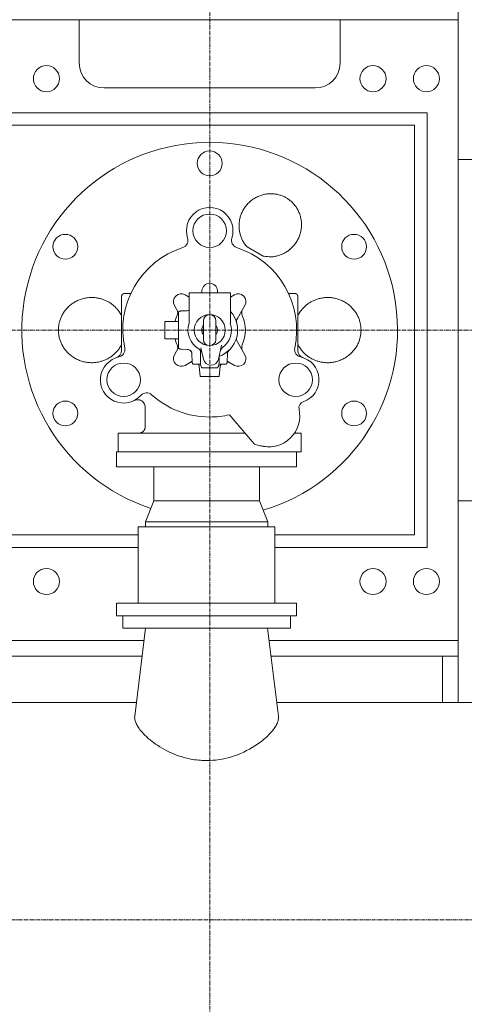
# Model space of a CAD drawing. Extents: x -17242 to 8267, y -144 to 19276.
# Drawn here: x -4873 to -4157, y 2725 to 4311 of the extents above; entities that cross this region are included whole.
import ezdxf

# ---------------------------------------------------------------- set-up
doc = ezdxf.new("R2010")
doc.units = 0
doc.header["$LTSCALE"] = 5
doc.linetypes.add('CENTER', pattern=[2, 1.25, -0.25, 0.25, -0.25])
doc.layers.add('CENT001', color=213, linetype='CENTER', lineweight=20)
doc.layers.add('LINE001', color=2, linetype='CONTINUOUS', lineweight=20)

msp = doc.modelspace()

# ---------------------------------------------------------------- linework, layer by layer
at = {"layer": 'CENT001', "color": 6}
for p, q in [((-4566.5479, 4942.6075), (-4566.5479, 2510.9317)), ((-10476.7308, 3810.9317), (-3287.8834, 3810.9317)), ((-3839.3327, 2860.9317), (-8132.4445, 2860.9317))]:
    msp.add_line(p, q, dxfattribs=at)
at = {"layer": 'LINE001', "color": 145, "linetype": 'Continuous'}
for p, q in [((-4166.5479, 4906.9945), (-4166.5479, 4310.9317)), ((-4706.5479, 3330.9317), (-4706.5479, 3350.9317)), ((-4436.5479, 3330.9317), (-4436.5479, 3350.9317)), ((-4706.5479, 3330.9317), (-4436.5479, 3330.9317)), ((-4669.7803, 3330.9303), (-4687.3127, 3189.2046)), ((-4455.7855, 3189.2235), (-4473.3156, 3330.931)), ((-4672.2657, 3310.9317), (-5078.8416, 3310.9317)), ((-4166.5479, 3310.9317), (-4470.8416, 3310.9317)), ((-4166.5479, 3310.9317), (-4166.5479, 3285.9317)), ((-5075.7489, 3285.9317), (-4675.3587, 3285.9317)), ((-4467.7489, 3285.9317), (-4166.5479, 3285.9317)), ((-4191.5479, 3210.931), (-4191.5479, 3285.9317)), ((-4166.5479, 3285.9317), (-4166.5479, 3210.931)), ((-4684.6378, 3210.9317), (-5066.4709, 3210.9317)), ((-4101.5479, 3210.9317), (-4458.4581, 3210.9317))]:
    msp.add_line(p, q, dxfattribs=at)
at = {"layer": 'LINE001', "color": 7, "linetype": 'Continuous'}
for p, q in [((-4776.5479, 4310.9317), (-4968.5479, 4310.9317)), ((-4776.5479, 4310.9317), (-4968.5479, 4310.9317)), ((-4765.4041, 4310.9317), (-4776.5479, 4310.9317)), ((-4776.5479, 4240.9317), (-4776.5479, 4310.9317)), ((-4746.5479, 4310.9317), (-4765.4041, 4310.9317)), ((-4711.5479, 4310.9317), (-4746.5479, 4310.9317)), ((-4691.5479, 4310.9317), (-4711.5479, 4310.9317)), ((-4661.5479, 4310.9317), (-4691.5479, 4310.9317)), ((-4396.5479, 4310.9317), (-4661.5479, 4310.9317)), ((-4356.5479, 4310.9317), (-4396.5479, 4310.9317)), ((-4166.5479, 4310.9317), (-4356.5479, 4310.9317)), ((-4356.5479, 4310.9317), (-4356.5479, 4240.9317)), ((-4166.5479, 3310.9317), (-4166.5479, 4310.9317)), ((-4396.5479, 4200.9317), (-4736.5479, 4200.9317)), ((-7976.5479, 4160.9317), (-4216.5479, 4160.9317)), ((-4216.5479, 4160.9317), (-4216.5479, 3460.9317)), ((-4236.5479, 4140.9317), (-7956.5479, 4140.9317)), ((-4236.5479, 3480.9317), (-4236.5479, 4140.9317)), ((-4480.3582, 3930.0597), (-4506.4749, 3945.1381)), ((-4693.5086, 3869.9317), (-4703.5475, 3869.9317)), ((-4599.7611, 3870.9319), (-4599.7611, 3822.2475)), ((-4582.436, 3870.9317), (-4599.7611, 3870.9317)), ((-4575.3042, 3870.9317), (-4582.436, 3870.9317)), ((-4579.0589, 3874.0489), (-4579.0308, 3874.5859)), ((-4566.5479, 3870.9317), (-4575.3042, 3870.9317)), ((-4557.7917, 3870.9317), (-4566.5479, 3870.9317)), ((-4550.6598, 3870.9317), (-4557.7917, 3870.9317)), ((-4554.0651, 3874.5859), (-4554.0369, 3874.0489)), ((-4533.3347, 3870.9317), (-4550.6598, 3870.9317)), ((-4533.3347, 3822.2475), (-4533.3347, 3870.9319)), ((-4429.5476, 3869.9317), (-4439.5873, 3869.9317)), ((-4708.5479, 3833.7933), (-4708.5479, 3864.9317)), ((-4606.2599, 3867.7189), (-4599.7608, 3863.9667)), ((-4533.3347, 3863.9669), (-4526.836, 3867.7189)), ((-4424.5479, 3864.9317), (-4424.5479, 3819.9317)), ((-4616.5479, 3838.8877), (-4623.3352, 3850.6436)), ((-4616.5479, 3840.5144), (-4616.5479, 3781.3489)), ((-4602.5954, 3842.1728), (-4611.8971, 3841.848)), ((-4509.7607, 3850.6436), (-4521.9264, 3829.5719)), ((-4708.5479, 3822.8377), (-4708.5479, 3833.7933)), ((-4708.5479, 3777.9634), (-4708.5479, 3822.8377)), ((-4638.7479, 3824.9317), (-4638.7479, 3796.9317)), ((-4616.5479, 3824.9317), (-4638.7479, 3824.9317)), ((-4576.5477, 3825.931), (-4576.5477, 3810.932)), ((-4556.5473, 3810.932), (-4556.5473, 3825.931)), ((-4576.5477, 3810.932), (-4576.5477, 3795.9315)), ((-4556.5562, 3795.5241), (-4556.5473, 3810.932)), ((-4424.5479, 3819.9317), (-4424.5479, 3777.9634)), ((-4616.5479, 3796.9317), (-4638.7479, 3796.9317)), ((-4521.9264, 3792.2914), (-4509.7607, 3771.2197)), ((-4623.3352, 3771.2197), (-4616.5473, 3782.9768)), ((-4611.8971, 3780.0153), (-4602.5954, 3779.6905)), ((-4581.5479, 3776.2905), (-4581.5479, 3756.9314)), ((-4576.7516, 3764.2716), (-4580.7074, 3782.115)), ((-4547.3603, 3786.7528), (-4552.3442, 3764.2716)), ((-4594.796, 3760.7631), (-4606.2599, 3754.1444)), ((-4595.1933, 3772.1399), (-4594.7897, 3760.5826)), ((-4551.5479, 3756.9314), (-4551.5479, 3767.316)), ((-4538.3062, 3760.5826), (-4537.9026, 3772.1399)), ((-4526.836, 3754.1444), (-4538.2999, 3760.7631)), ((-4593.456, 3755.9317), (-4581.5544, 3755.9317)), ((-4583.4637, 3752.8285), (-4581.9854, 3735.932)), ((-4581.5545, 3755.9317), (-4581.3599, 3755.931)), ((-4578.6894, 3749.9317), (-4554.4065, 3749.9317)), ((-4554.4065, 3749.9317), (-4554.4015, 3749.9317)), ((-4551.7366, 3755.931), (-4551.5414, 3755.9317)), ((-4551.5416, 3755.9317), (-4539.6398, 3755.9317)), ((-4551.1105, 3735.932), (-4549.6322, 3752.8285)), ((-4581.9854, 3735.9317), (-4551.1105, 3735.9317)), ((-4498.1999, 3631.467), (-4534.4449, 3674.6621)), ((-4714.0479, 3644.9317), (-4509.498, 3644.9317)), ((-4714.0479, 3614.9317), (-4714.0479, 3644.9317)), ((-4430.1233, 3644.9317), (-4419.0479, 3644.9317)), ((-4419.0479, 3614.9317), (-4419.0479, 3644.9317)), ((-4494.5552, 3627.1235), (-4498.1999, 3631.467)), ((-4716.5479, 3614.9317), (-4419.0479, 3614.9317)), ((-4670.0479, 3501.9116), (-4656.5479, 3535.9116)), ((-4473.0479, 3501.9116), (-4486.5479, 3535.9116)), ((-4681.5479, 3493.9116), (-4681.5479, 3370.9116)), ((-4461.5479, 3493.9116), (-4681.5479, 3493.9116)), ((-4461.5479, 3493.9116), (-4461.5479, 3370.9116)), ((-5071.5479, 3480.9317), (-4681.5479, 3480.9317)), ((-4461.5479, 3480.9317), (-4236.5479, 3480.9317)), ((-4681.5479, 3460.9317), (-5071.5479, 3460.9317)), ((-4216.5479, 3460.9317), (-4461.5479, 3460.9317))]:
    msp.add_line(p, q, dxfattribs=at)
at = {"layer": 'LINE001', "color": 1, "linetype": 'Continuous'}
for p, q in [((-4166.5479, 4085.9317), (-3816.5479, 4085.9317)), ((-3816.5479, 3535.9317), (-4166.5479, 3535.9317))]:
    msp.add_line(p, q, dxfattribs=at)
at = {"layer": 'LINE001', "color": 40, "linetype": 'Continuous'}
for p, q in [((-4716.5479, 3614.9317), (-4716.5479, 3590.9116)), ((-4426.5479, 3590.9116), (-4426.5479, 3614.9317)), ((-4716.5479, 3590.9116), (-4426.5479, 3590.9116)), ((-4656.5479, 3590.9109), (-4656.5479, 3535.9114)), ((-4486.5479, 3590.9109), (-4486.5479, 3535.9114)), ((-4486.5479, 3535.9116), (-4656.5479, 3535.9116)), ((-4473.0479, 3501.9116), (-4670.0479, 3501.9116)), ((-4670.0479, 3501.9116), (-4670.0479, 3493.9116)), ((-4473.0479, 3493.9116), (-4473.0479, 3501.9116)), ((-4426.5479, 3370.9116), (-4716.5479, 3370.9116)), ((-4716.5479, 3370.9116), (-4716.5479, 3350.9116)), ((-4426.5479, 3370.9116), (-4426.5479, 3350.9116)), ((-4426.5479, 3350.9116), (-4716.5479, 3350.9116))]:
    msp.add_line(p, q, dxfattribs=at)
at = {"layer": 'LINE001', "color": 7, "linetype": 'Continuous'}
for points in [[(-4506.4744, 3945.1385), (-4508.4355, 3947.4496, -0.015715002), (-4510.2609, 3949.8904, -0.015477699), (-4511.9471, 3952.4685, -0.015264906), (-4513.4863, 3955.1646, -0.01547715), (-4514.8567, 3957.9666, -0.01560983), (-4516.0562, 3960.8573, -0.015645434), (-4517.0708, 3963.8251, -0.015439819), (-4517.9035, 3966.842, -0.015111946), (-4518.5431, 3969.889, -0.015451936), (-4518.9941, 3972.9791, -0.015952336), (-4519.2485, 3976.1061, -0.014703724), (-4519.3287, 3979.1262, -0.013425825), (-4519.2428, 3981.9174, -0.01472176), (-4519.0009, 3984.6423, -0.014016469), (-4518.5946, 3987.4756, -0.012785531), (-4518.0185, 3990.3909, -0.014087172), (-4517.2513, 3993.3345, -0.014849847), (-4516.2919, 3996.2924, -0.014949493), (-4515.1244, 3999.2581, -0.015028591), (-4513.7516, 4002.2109, -0.015533905), (-4512.1608, 4005.126, -0.015802248), (-4510.3602, 4007.9828, -0.0161143), (-4508.3428, 4010.7561, -0.016289993), (-4506.123, 4013.4261, -0.016584142), (-4503.7005, 4015.9646, -0.016742017), (-4501.0955, 4018.355, -0.016946471), (-4498.3153, 4020.5695, -0.017055978), (-4495.3849, 4022.5972, -0.01717552), (-4492.3184, 4024.4128, -0.017236736), (-4489.1437, 4026.0124, -0.017257901), (-4485.8805, 4027.376, -0.017263536), (-4482.557, 4028.5071, -0.017183462), (-4479.1963, 4029.3923, -0.017131043), (-4475.8243, 4030.0425, -0.016951894), (-4472.4653, 4030.4513, -0.016839828), (-4469.1406, 4030.6355, -0.016565985), (-4465.8733, 4030.5951, -0.016401769), (-4462.6791, 4030.3512, -0.016057299), (-4459.5782, 4029.9088, -0.015831559), (-4456.5802, 4029.2912, -0.015391397), (-4453.7017, 4028.5073, -0.015170287), (-4450.9451, 4027.5789, -0.014793989), (-4448.3224, 4026.5166, -0.014388056), (-4445.8364, 4025.3462, -0.013624515), (-4443.489, 4024.076, -0.013894988), (-4441.2152, 4022.6781, -0.013894988), (-4438.9586, 4021.1104, -0.013624515), (-4436.7272, 4019.3702, -0.014388056), (-4434.545, 4017.4472, -0.014793989), (-4432.4269, 4015.3462, -0.015170287), (-4430.393, 4013.0587, -0.015391397), (-4428.4594, 4010.5944, -0.015831559), (-4426.651, 4007.9501, -0.016057299), (-4424.9825, 4005.1408, -0.016401769), (-4423.4796, 4002.1694, -0.016565985), (-4422.1541, 3999.056, -0.016839828), (-4421.0312, 3995.8107, -0.016951894), (-4420.1175, 3992.4577, -0.017131043), (-4419.4353, 3989.0138, -0.017183462), (-4418.9846, 3985.5061, -0.017263535), (-4418.7825, 3981.9569, -0.017257902), (-4418.8217, 3978.3934, -0.017236743), (-4419.1125, 3974.8418, -0.017175518), (-4419.6402, 3971.3267, -0.01705595), (-4420.4079, 3967.8756, -0.016946477), (-4421.395, 3964.5084, -0.016742128), (-4422.5974, 3961.251, -0.016584116), (-4423.9904, 3958.1172, -0.016289557), (-4425.5643, 3955.1294, -0.016114403), (-4427.2934, 3952.2942, -0.015803947), (-4429.1642, 3949.629, -0.015533498), (-4431.1488, 3947.135, -0.01502203), (-4433.2306, 3944.8251, -0.014951094), (-4435.3964, 3942.689, -0.014874822), (-4437.6334, 3940.7324, -0.014081028), (-4439.8836, 3938.9639, -0.012689656), (-4442.121, 3937.3917, -0.014041941), (-4444.4968, 3935.922, -0.01505441), (-4447.1584, 3934.4822, -0.013315755), (-4449.9876, 3933.1382, -0.013684572), (-4452.8654, 3931.9801, -0.01627175), (-4455.8479, 3931.0141, -0.018637296), (-4458.9711, 3930.241, -0.014052157), (-4461.9546, 3929.6216, -0.00551241), (-4464.6861, 3929.1594, -0.01999446), (-4468.1696, 3929.0009, -0.034293946), (-4473.4642, 3929.3145, -0.017155965), (-4480.3587, 3930.0603, -0.009134481)], [(-4703.5475, 3869.9315), (-4703.6659, 3869.9301, 0.006146674), (-4703.7854, 3869.9259, 0.00596913), (-4703.9059, 3869.9186, 0.005926296), (-4704.0272, 3869.9085, 0.006057814), (-4704.1494, 3869.8952, 0.006121694), (-4704.2722, 3869.8788, 0.006168908), (-4704.3956, 3869.8591, 0.006202684), (-4704.5194, 3869.8362, 0.006268071), (-4704.6436, 3869.81, 0.006307065), (-4704.768, 3869.7804, 0.006363361), (-4704.8924, 3869.7473, 0.006398065), (-4705.0168, 3869.7109, 0.006451848), (-4705.141, 3869.6709, 0.006484404), (-4705.2649, 3869.6275, 0.006533458), (-4705.3883, 3869.5805, 0.006563003), (-4705.5111, 3869.5301, 0.006607413), (-4705.6331, 3869.476, 0.006633873), (-4705.7542, 3869.4185, 0.006673158), (-4705.8742, 3869.3574, 0.006696279), (-4705.9931, 3869.2929, 0.00673014), (-4706.1106, 3869.2249, 0.006749738), (-4706.2266, 3869.1536, 0.006777878), (-4706.3409, 3869.0788, 0.00679378), (-4706.4535, 3869.0008, 0.006815948), (-4706.564, 3868.9195, 0.006828022), (-4706.6726, 3868.835, 0.006844026), (-4706.7789, 3868.7474, 0.006852149), (-4706.883, 3868.6569, 0.006861836), (-4706.9845, 3868.5634, 0.00686596), (-4707.0835, 3868.4672, 0.006869175), (-4707.1797, 3868.3682, 0.006869153), (-4707.2732, 3868.2667, 0.006865895), (-4707.3637, 3868.1627, 0.006861715), (-4707.4513, 3868.0563, 0.006851967), (-4707.5357, 3867.9478, 0.006843818), (-4707.6171, 3867.8372, 0.00682783), (-4707.6951, 3867.7246, 0.00681563), (-4707.7699, 3867.6103, 0.006793204), (-4707.8412, 3867.4943, 0.006777555), (-4707.9092, 3867.3768, 0.006750158), (-4707.9737, 3867.2579, 0.00672945), (-4708.0348, 3867.1379, 0.006692769), (-4708.0923, 3867.0168, 0.006673457), (-4708.1464, 3866.8947, 0.006643926), (-4708.1968, 3866.7719, 0.006603827), (-4708.2438, 3866.6486, 0.006525621), (-4708.2873, 3866.5247, 0.006543504), (-4708.3272, 3866.4005, 0.00660797), (-4708.3637, 3866.2758, 0.006413701), (-4708.3967, 3866.1516, 0.00598864), (-4708.4263, 3866.0282, 0.006494009), (-4708.4526, 3865.9031, 0.007558629), (-4708.4756, 3865.7755, 0.005848968), (-4708.4951, 3865.6558, 0.002308274), (-4708.5112, 3865.5478, 0.007893545), (-4708.5249, 3865.4109, 0.013357061), (-4708.5371, 3865.2025, 0.006695445), (-4708.5479, 3864.931, 0.003631078)], [(-4424.5485, 3864.931), (-4424.5499, 3865.0495, 0.006147748), (-4424.5541, 3865.169, 0.005970254), (-4424.5613, 3865.2895, 0.005927492), (-4424.5715, 3865.4109, 0.006059112), (-4424.5847, 3865.533, 0.006123084), (-4424.6011, 3865.6558, 0.006170382), (-4424.6208, 3865.7792, 0.006204239), (-4424.6436, 3865.9031, 0.006269711), (-4424.6699, 3866.0272, 0.006308783), (-4424.6994, 3866.1516, 0.006365156), (-4424.7324, 3866.2761, 0.006399929), (-4424.7689, 3866.4005, 0.006453782), (-4424.8088, 3866.5247, 0.006486399), (-4424.8522, 3866.6486, 0.006535513), (-4424.8992, 3866.772, 0.006565108), (-4424.9496, 3866.8947, 0.006609566), (-4425.0037, 3867.0168, 0.006636065), (-4425.0612, 3867.1379, 0.006675385), (-4425.1222, 3867.2579, 0.00669853), (-4425.1867, 3867.3768, 0.006732416), (-4425.2547, 3867.4943, 0.006752021), (-4425.326, 3867.6103, 0.006780159), (-4425.4008, 3867.7246, 0.006796067), (-4425.4788, 3867.8372, 0.006818256), (-4425.5601, 3867.9478, 0.00683027), (-4425.6446, 3868.0563, 0.006846137), (-4425.7322, 3868.1627, 0.006854375), (-4425.8227, 3868.2667, 0.006864442), (-4425.9162, 3868.3682, 0.006867951), (-4426.0124, 3868.4672, 0.006869536), (-4426.1114, 3868.5634, 0.006868171), (-4426.2129, 3868.6569, 0.006863497), (-4426.3169, 3868.7474, 0.00685905), (-4426.4232, 3868.835, 0.006849911), (-4426.5318, 3868.9195, 0.006842115), (-4426.6424, 3869.0008, 0.006826267), (-4426.7549, 3869.0788, 0.006814285), (-4426.8692, 3869.1536, 0.00679212), (-4426.9852, 3869.2249, 0.006776727), (-4427.1027, 3869.2929, 0.006749566), (-4427.2215, 3869.3574, 0.006729107), (-4427.3415, 3869.4185, 0.006692665), (-4427.4626, 3869.476, 0.006673598), (-4427.5846, 3869.5301, 0.0066443), (-4427.7074, 3869.5805, 0.006604438), (-4427.8307, 3869.6275, 0.006526448), (-4427.9545, 3869.6709, 0.006544561), (-4428.0787, 3869.7109, 0.006609259), (-4428.2033, 3869.7474, 0.006415172), (-4428.3275, 3869.7804, 0.005990195), (-4428.4509, 3869.8099, 0.006495894), (-4428.576, 3869.8362, 0.007561073), (-4428.7035, 3869.8592, 0.005851056), (-4428.8231, 3869.8788, 0.002309139), (-4428.9311, 3869.8948, 0.007896631), (-4429.068, 3869.9085, 0.013362938), (-4429.2763, 3869.9208, 0.006698661), (-4429.5476, 3869.9315, 0.003632886)], [(-4710.084, 3784.6353), (-4711.6237, 3782.191, -0.013902488), (-4713.2995, 3779.8276, -0.01381739), (-4715.1184, 3777.5464, -0.013669282), (-4717.0662, 3775.357, -0.01375042), (-4719.1384, 3773.2777, -0.01381438), (-4721.3238, 3771.3108, -0.013769648), (-4723.6184, 3769.4684, -0.013628479), (-4725.9936, 3767.762, -0.013637018), (-4728.4217, 3766.2149, -0.013316026), (-4730.8601, 3764.8296, -0.012466412), (-4733.2866, 3763.6119, -0.012885283), (-4735.7775, 3762.518, -0.012895939), (-4738.4164, 3761.5179, -0.012448161), (-4741.1865, 3760.6249, -0.013211027), (-4744.0664, 3759.8697, -0.013684395), (-4747.0447, 3759.2594, -0.013889758), (-4750.1213, 3758.8103, -0.014014929), (-4753.2797, 3758.5285, -0.014408857), (-4756.508, 3758.4337, -0.014624981), (-4759.7879, 3758.528, -0.014907054), (-4763.1041, 3758.8282, -0.01506684), (-4766.4365, 3759.3322, -0.015323424), (-4769.7653, 3760.0533, -0.015464621), (-4773.0698, 3760.9841, -0.015655182), (-4776.3273, 3762.133, -0.015759931), (-4779.5187, 3763.4873, -0.015884154), (-4782.6196, 3765.0498, -0.015950948), (-4785.6143, 3766.8028, -0.015999024), (-4788.4789, 3768.7431, -0.01602251), (-4791.2021, 3770.8494, -0.015990947), (-4793.7625, 3773.1132, -0.015968224), (-4796.1545, 3775.5111, -0.015856001), (-4798.3604, 3778.0301, -0.015786032), (-4800.3805, 3780.6469, -0.015597329), (-4802.2016, 3783.3456, -0.015480166), (-4803.8298, 3786.1042, -0.015219326), (-4805.2566, 3788.9059, -0.015062255), (-4806.4926, 3791.7314, -0.014749719), (-4807.5338, 3794.5643, -0.014544437), (-4808.3943, 3797.3887, -0.014156655), (-4809.0738, 3800.1892, -0.013960258), (-4809.5878, 3802.9557, -0.013633484), (-4809.9389, 3805.6754, -0.013279959), (-4810.1451, 3808.3355, -0.012622254), (-4810.2114, 3810.9317, -0.012854857), (-4810.1451, 3813.5279, -0.012854857), (-4809.9389, 3816.188, -0.012622254), (-4809.5878, 3818.9077, -0.013279959), (-4809.0738, 3821.6742, -0.013633484), (-4808.3943, 3824.4746, -0.013960258), (-4807.5338, 3827.299, -0.014156655), (-4806.4926, 3830.1319, -0.014544437), (-4805.2566, 3832.9575, -0.014749719), (-4803.8298, 3835.7591, -0.015062255), (-4802.2016, 3838.5178, -0.015219326), (-4800.3805, 3841.2165, -0.015480166), (-4798.3604, 3843.8332, -0.015597329), (-4796.1545, 3846.3523, -0.015786032), (-4793.7625, 3848.7502, -0.015856001), (-4791.2021, 3851.0139, -0.015968222), (-4788.4788, 3853.1203, -0.015990947), (-4785.6143, 3855.0606, -0.016022517), (-4782.6196, 3856.8136, -0.015999022), (-4779.5187, 3858.376, -0.015950921), (-4776.3273, 3859.7303, -0.015884161), (-4773.0698, 3860.8793, -0.015760036), (-4769.7653, 3861.8101, -0.015655156), (-4766.4365, 3862.5311, -0.015464218), (-4763.1041, 3863.0351, -0.015323523), (-4759.7879, 3863.3353, -0.015068373), (-4756.508, 3863.4297, -0.014906672), (-4753.2797, 3863.3348, -0.014619201), (-4750.1214, 3863.0531, -0.014410322), (-4747.0447, 3862.604, -0.01403649), (-4744.0661, 3861.9933, -0.013884172), (-4741.1865, 3861.2384, -0.013605245), (-4738.4172, 3860.3466, -0.013231937), (-4735.7774, 3859.3453, -0.012736879), (-4733.2834, 3858.2466, -0.012815502), (-4730.8601, 3857.0338, -0.011893838), (-4728.4345, 3855.6676, -0.012798094), (-4725.9936, 3854.1013, -0.016243925), (-4723.5679, 3852.3195, -0.012646193), (-4721.3238, 3850.5526, -0.004619176), (-4719.3375, 3848.8835, -0.017731537), (-4717.0662, 3846.5066, -0.030680367), (-4713.9455, 3842.5635, -0.015204639), (-4710.084, 3837.2286, -0.00805058)], [(-4423.0125, 3837.2286), (-4421.4727, 3839.6727, -0.01390121), (-4419.7967, 3842.0361, -0.013816011), (-4417.9778, 3844.3171, -0.013667816), (-4416.0298, 3846.5066, -0.013748859), (-4413.9576, 3848.5858, -0.013812762), (-4411.7721, 3850.5526, -0.013768034), (-4409.4775, 3852.3949, -0.013626812), (-4407.1023, 3854.1013, -0.013635202), (-4404.6741, 3855.6484, -0.013314523), (-4402.2357, 3857.0337, -0.012465789), (-4399.8093, 3858.2515, -0.012885117), (-4397.3184, 3859.3453, -0.012895932), (-4394.6795, 3860.3454, -0.012448201), (-4391.9093, 3861.2384, -0.013211029), (-4389.0295, 3861.9936, -0.013684387), (-4386.0511, 3862.6039, -0.013889758), (-4382.9745, 3863.053, -0.014014931), (-4379.8162, 3863.3348, -0.014408857), (-4376.5878, 3863.4297, -0.014624981), (-4373.308, 3863.3353, -0.014907054), (-4369.9917, 3863.0351, -0.01506684), (-4366.6593, 3862.5311, -0.015323424), (-4363.3306, 3861.81, -0.015464621), (-4360.0261, 3860.8792, -0.015655182), (-4356.7686, 3859.7303, -0.015759931), (-4353.5772, 3858.376, -0.015884154), (-4350.4762, 3856.8135, -0.015950948), (-4347.4815, 3855.0605, -0.015999024), (-4344.617, 3853.1202, -0.01602251), (-4341.8938, 3851.0139, -0.015990947), (-4339.3334, 3848.7501, -0.015968224), (-4336.9413, 3846.3522, -0.015856001), (-4334.7355, 3843.8332, -0.015786032), (-4332.7154, 3841.2164, -0.015597329), (-4330.8942, 3838.5177, -0.015480166), (-4329.266, 3835.7591, -0.015219326), (-4327.8392, 3832.9575, -0.015062255), (-4326.6032, 3830.1319, -0.014749719), (-4325.562, 3827.299, -0.014544437), (-4324.7016, 3824.4746, -0.014156655), (-4324.0221, 3821.6742, -0.013960258), (-4323.5081, 3818.9076, -0.013633484), (-4323.157, 3816.1879, -0.013279959), (-4322.9507, 3813.5278, -0.012622254), (-4322.8844, 3810.9316, -0.012854857), (-4322.9507, 3808.3354, -0.012854857), (-4323.157, 3805.6753, -0.012622254), (-4323.5081, 3802.9556, -0.013279959), (-4324.0221, 3800.1891, -0.013633484), (-4324.7016, 3797.3887, -0.013960258), (-4325.562, 3794.5643, -0.014156655), (-4326.6032, 3791.7314, -0.014544437), (-4327.8392, 3788.9058, -0.014749719), (-4329.266, 3786.1042, -0.015062255), (-4330.8942, 3783.3455, -0.015219326), (-4332.7154, 3780.6468, -0.015480166), (-4334.7355, 3778.0301, -0.015597329), (-4336.9413, 3775.511, -0.015786032), (-4339.3334, 3773.1131, -0.015856001), (-4341.8938, 3770.8494, -0.015968222), (-4344.617, 3768.743, -0.015990947), (-4347.4816, 3766.8027, -0.016022517), (-4350.4762, 3765.0497, -0.015999022), (-4353.5772, 3763.4873, -0.015950921), (-4356.7686, 3762.133, -0.015884161), (-4360.0261, 3760.984, -0.015760036), (-4363.3306, 3760.0533, -0.015655156), (-4366.6593, 3759.3322, -0.015464218), (-4369.9917, 3758.8282, -0.015323523), (-4373.308, 3758.528, -0.015068373), (-4376.5878, 3758.4336, -0.014906672), (-4379.8162, 3758.5285, -0.014619201), (-4382.9745, 3758.8102, -0.014410322), (-4386.0511, 3759.2594, -0.014036489), (-4389.0297, 3759.87, -0.013884172), (-4391.9093, 3760.6249, -0.013605247), (-4394.6787, 3761.5167, -0.013231936), (-4397.3184, 3762.518, -0.012736873), (-4399.8125, 3763.6167, -0.012815504), (-4402.2357, 3764.8295, -0.011893857), (-4404.6613, 3766.1958, -0.01279826), (-4407.1023, 3767.762, -0.016244223), (-4409.528, 3769.5438, -0.012646265), (-4411.7721, 3771.3108, -0.004619156), (-4413.7585, 3772.9799, -0.017731317), (-4416.0298, 3775.3569, -0.030679219), (-4419.1507, 3779.3002, -0.015203747), (-4423.0125, 3784.6353, -0.008050035)], [(-4611.8971, 3841.8483), (-4612.0484, 3841.8419, 0.003854744), (-4612.2005, 3841.8331, 0.00378232), (-4612.3534, 3841.8219, 0.003765544), (-4612.5069, 3841.8084, 0.003818575), (-4612.6612, 3841.7923, 0.003844544), (-4612.8159, 3841.7738, 0.003864379), (-4612.9713, 3841.7527, 0.003878722), (-4613.1271, 3841.7292, 0.003906076), (-4613.2834, 3841.7029, 0.003923156), (-4613.44, 3841.6742, 0.003948386), (-4613.5969, 3841.6427, 0.003963117), (-4613.7541, 3841.6086, 0.003985222), (-4613.9114, 3841.5717, 0.004003584), (-4614.0689, 3841.5322, 0.004034626), (-4614.2265, 3841.4899, 0.004038437), (-4614.3839, 3841.4449, 0.004034422), (-4614.5413, 3841.3971, 0.004085772), (-4614.6986, 3841.3465, 0.004194808), (-4614.856, 3841.2929, 0.004082619), (-4615.0124, 3841.2369, 0.00381924), (-4615.1676, 3841.1785, 0.004246842), (-4615.3247, 3841.116, 0.005110919), (-4615.4849, 3841.0486, 0.003857892), (-4615.635, 3840.9837, 0.001262306), (-4615.7704, 3840.9237, 0.005524868), (-4615.9425, 3840.8402, 0.009567152), (-4616.205, 3840.7034, 0.004644566), (-4616.5472, 3840.5193, 0.002439593)], [(-4616.5472, 3781.3489), (-4616.3975, 3781.2642, 0.004225122), (-4616.2468, 3781.1823, 0.004266808), (-4616.0951, 3781.1032, 0.004273403), (-4615.9425, 3781.0268, 0.004245906), (-4615.7891, 3780.9534, 0.004232538), (-4615.635, 3780.8827, 0.004219213), (-4615.4801, 3780.815, 0.004209191), (-4615.3247, 3780.75, 0.00419087), (-4615.1688, 3780.6879, 0.00417934), (-4615.0124, 3780.6286, 0.004161198), (-4614.8557, 3780.5722, 0.004148176), (-4614.6986, 3780.5186, 0.004126312), (-4614.5414, 3780.4679, 0.004115757), (-4614.3839, 3780.4199, 0.004101067), (-4614.2264, 3780.3747, 0.004078308), (-4614.0689, 3780.3323, 0.00403398), (-4613.9115, 3780.2927, 0.004050671), (-4613.7541, 3780.2557, 0.004101582), (-4613.5966, 3780.2215, 0.00398078), (-4613.44, 3780.1899, 0.003715082), (-4613.2846, 3780.1612, 0.004051425), (-4613.1271, 3780.1348, 0.004752764), (-4612.9665, 3780.1109, 0.003652597), (-4612.8159, 3780.0901, 0.001375923), (-4612.68, 3780.0725, 0.005005156), (-4612.5069, 3780.0555, 0.008518846), (-4612.2424, 3780.0364, 0.004231919), (-4611.8971, 3780.0156, 0.002277312)], [(-4551.5482, 3767.316), (-4551.5481, 3767.3523, -0.001801898), (-4551.5477, 3767.3886, -0.001800242), (-4551.547, 3767.4249, -0.001799766), (-4551.5461, 3767.4612, -0.00180133), (-4551.5449, 3767.4975, -0.001802168), (-4551.5434, 3767.5339, -0.001802663), (-4551.5417, 3767.5702, -0.001803001), (-4551.5397, 3767.6065, -0.001803572), (-4551.5374, 3767.6428, -0.001804078), (-4551.5349, 3767.679, -0.001804788), (-4551.5321, 3767.7153, -0.001804731), (-4551.529, 3767.7515, -0.001804169), (-4551.5257, 3767.7878, -0.001805684), (-4551.5222, 3767.824, -0.001809125), (-4551.5183, 3767.8601, -0.001804813), (-4551.5142, 3767.8963, -0.001793981), (-4551.5099, 3767.9324, -0.001809538), (-4551.5052, 3767.9684, -0.001846037), (-4551.5003, 3768.0046, -0.001793867), (-4551.4952, 3768.0405, -0.001675417), (-4551.4899, 3768.0761, -0.001848257), (-4551.4841, 3768.1123, -0.00220164), (-4551.478, 3768.1493, -0.001672694), (-4551.472, 3768.184, -0.000577797), (-4551.4665, 3768.2153, -0.002355771), (-4551.4589, 3768.2554, -0.00405215), (-4551.4464, 3768.317, -0.001983443), (-4551.4295, 3768.3975, -0.0010519)], [(-4539.6392, 3755.931), (-4539.5545, 3756.0808, 0.004218101), (-4539.4726, 3756.2316, 0.004259694), (-4539.3935, 3756.3834, 0.004266261), (-4539.3172, 3756.5361, 0.004238801), (-4539.2438, 3756.6896, 0.004225456), (-4539.1732, 3756.8438, 0.004212161), (-4539.1054, 3756.9987, 0.004202172), (-4539.0405, 3757.1542, 0.004183906), (-4538.9784, 3757.3102, 0.004172427), (-4538.9192, 3757.4666, 0.004154354), (-4538.8628, 3757.6234, 0.004141401), (-4538.8092, 3757.7805, 0.004119625), (-4538.7584, 3757.9378, 0.004109149), (-4538.7104, 3758.0953, 0.004094549), (-4538.6653, 3758.2529, 0.004071901), (-4538.6228, 3758.4104, 0.004027721), (-4538.5832, 3758.5679, 0.004044473), (-4538.5462, 3758.7254, 0.004095398), (-4538.512, 3758.8829, 0.003974879), (-4538.4805, 3759.0395, 0.003709664), (-4538.4517, 3759.195, 0.004045623), (-4538.4253, 3759.3525, 0.004746105), (-4538.4014, 3759.5131, 0.003647605), (-4538.3805, 3759.6637, 0.001374069), (-4538.3629, 3759.7996, 0.004998502), (-4538.3459, 3759.9727, 0.008508055), (-4538.3267, 3760.2373, 0.004226809), (-4538.3058, 3760.5826, 0.002274628)], [(-4554.4061, 3749.9316), (-4554.2178, 3750.1291, 0.00674678), (-4554.0352, 3750.3313, 0.006781489), (-4553.8583, 3750.5384, 0.006778308), (-4553.6872, 3750.7499, 0.006763798), (-4553.5223, 3750.9657, 0.006756912), (-4553.3635, 3751.1854, 0.006740098), (-4553.2112, 3751.4088, 0.006726897), (-4553.0653, 3751.6356, 0.006704802), (-4552.9261, 3751.8656, 0.00668953), (-4552.7934, 3752.0983, 0.006662005), (-4552.6676, 3752.3337, 0.006641377), (-4552.5485, 3752.5714, 0.00660514), (-4552.4363, 3752.8111, 0.006586155), (-4552.3309, 3753.0524, 0.006557048), (-4552.2326, 3753.2953, 0.006517559), (-4552.1409, 3753.5392, 0.006440516), (-4552.0563, 3753.7839, 0.006458459), (-4551.9784, 3754.0295, 0.006522587), (-4551.9073, 3754.2757, 0.006330872), (-4551.8429, 3754.5211, 0.005911227), (-4551.7853, 3754.7648, 0.006411207), (-4551.7341, 3755.0119, 0.007464097), (-4551.6893, 3755.2639, 0.005774701), (-4551.6511, 3755.5001, 0.002275799), (-4551.6198, 3755.7134, 0.007797075), (-4551.5932, 3755.9839, 0.013196553), (-4551.5693, 3756.3954, 0.006613301), (-4551.5482, 3756.9314, 0.00358576)], [(-4676.2886, 3697.1118), (-4676.2886, 3697.1118, -0.35091257), (-4676.2886, 3697.1118, -0.15000321), (-4676.2886, 3697.1118, -0.061472734), (-4676.2886, 3697.1118, -0.033416979), (-4676.2886, 3697.1118, -0.015246379), (-4676.2886, 3697.1118, -0.008300732), (-4676.2886, 3697.1118, -0.004878018), (-4676.2886, 3697.1118, -0.003246247), (-4676.2886, 3697.1118, -0.002187223), (-4676.2886, 3697.1118, -0.001586662), (-4676.2886, 3697.1118, -0.001156882), (-4676.2886, 3697.1118, -0.000891025), (-4676.2886, 3697.1118, -0.000685432), (-4676.2886, 3697.1118, -0.000549325), (-4676.2886, 3697.1118, -0.000438759), (-4676.2886, 3697.1118, -0.00036249), (-4676.2885, 3697.1118, -0.000297751), (-4676.2885, 3697.1118, -0.000251632), (-4676.2885, 3697.1118, -0.000211169), (-4676.2885, 3697.1119, -0.000181757), (-4676.2885, 3697.1119, -0.000155195), (-4676.2885, 3697.1119, -0.000135397), (-4676.2885, 3697.1119, -0.000117391), (-4676.2885, 3697.1119, -0.000103948), (-4676.2885, 3697.1119, -0.000090722), (-4676.2884, 3697.1119, -0.000080336), (-4676.2884, 3697.112, -0.000072116), (-4676.2884, 3697.112, -0.000066273), (-4676.2884, 3697.112, -0.000057133), (-4676.2884, 3697.112, -0.000048001), (-4676.2883, 3697.1121, -0.000048843), (-4676.2883, 3697.1121, -0.000053161), (-4676.2883, 3697.1121, -0.000034935), (-4676.2883, 3697.1122, -0.00000936), (-4676.2882, 3697.1122, -0.000046537), (-4676.2882, 3697.1123, -0.000067088), (-4676.2881, 3697.1123, -0.000027347), (-4676.288, 3697.1124, -0.000013209)], [(-4670.5478, 3654.9312), (-4670.5589, 3654.4547, -0.012802912), (-4670.5939, 3653.9719, -0.012155868), (-4670.6537, 3653.4822, -0.01197389), (-4670.7385, 3652.9878, -0.012480511), (-4670.8504, 3652.4907, -0.012719498), (-4670.9892, 3651.9932, -0.01287515), (-4671.1563, 3651.4972, -0.012976691), (-4671.3509, 3651.0049, -0.013183912), (-4671.5743, 3650.5188, -0.01329369), (-4671.8252, 3650.041, -0.013438262), (-4672.1042, 3649.5743, -0.013510514), (-4672.4095, 3649.1204, -0.013608441), (-4672.7413, 3648.6823, -0.013662546), (-4673.0972, 3648.2615, -0.01373236), (-4673.4769, 3647.8607, -0.013722707), (-4673.8776, 3647.481, -0.013659055), (-4674.2982, 3647.1251, -0.01373256), (-4674.7366, 3646.7933, -0.013897516), (-4675.1914, 3646.488, -0.013543809), (-4675.6572, 3646.209, -0.012726505), (-4676.1312, 3645.9584, -0.013686463), (-4676.6211, 3645.7348, -0.015725786), (-4677.1284, 3645.5394, -0.012376249), (-4677.6094, 3645.373, -0.005392157), (-4678.0474, 3645.2373, -0.016185835), (-4678.6039, 3645.1224, -0.027067421), (-4679.4484, 3645.0203, -0.013868524), (-4680.5473, 3644.9317, -0.007624727)]]:
    msp.add_lwpolyline(points, format="xyb", dxfattribs=at)
for centre, radius in [((-4829.5479, 4215.9317), 21), ((-4303.5479, 4215.9317), 21), ((-4217.5479, 4215.9317), 21), ((-4566.5479, 4079.4317), 20), ((-4566.5479, 3970.9317), 27), ((-4799.0758, 3945.1817), 20), ((-4334.0201, 3945.1817), 20), ((-4705.112, 3730.9317), 27), ((-4427.9839, 3730.9317), 27), ((-4799.0758, 3676.6817), 20), ((-4334.0201, 3676.6817), 20), ((-4829.5479, 3405.9317), 21), ((-4303.5479, 3405.9317), 21), ((-4217.5479, 3405.9317), 21)]:
    msp.add_circle(centre, radius, dxfattribs=at)
for centre, radius, start, end in [((-4736.5479, 4240.9317), 40, 180, 270), ((-4396.5479, 4240.9317), 40, 270, 0), ((-4566.5479, 3810.9317), 302.5, 90, 251.72576), ((-4566.5479, 3810.9317), 302.5, 286.5089, 90), ((-4566.5479, 3970.9317), 37.5, 341.80432, 198.19568), ((-4613.5727, 3955.4746), 12, 288.02148, 18.19568), ((-4519.5231, 3955.4746), 12, 161.80432, 251.97852), ((-4566.5479, 3810.9317), 140, 108.02148, 191.97852), ((-4566.5479, 3810.9317), 140, 348.02148, 71.97852), ((-4566.5479, 3873.9317), 12.5, 3, 177), ((-4589.0452, 3874.5722), 10, 338.65049, 357), ((-4544.0506, 3874.5722), 10, 183, 201.34951), ((-4612.5099, 3856.8936), 12.5, 60, 210), ((-4520.586, 3856.8936), 12.5, 330, 120), ((-4628.0343, 3838.7827), 10, 335.63126, 30), ((-4566.5479, 3810.9317), 45, 289.67993, 41.70099), ((-4505.0616, 3838.7827), 10, 150, 204.36874), ((-4566.5479, 3810.9317), 57.5, 155.63126, 165.90808), ((-4566.5479, 3810.9317), 25, 90, 180), ((-4566.5479, 3825.9317), 10, 0, 180), ((-4566.5479, 3810.9317), 25, 270, 90), ((-4566.5479, 3810.9317), 35, 306.50808, 18.98786), ((-4513.2662, 3824.5719), 10, 150, 194.35943), ((-4566.5479, 3810.9317), 57.5, 335.63125, 24.36874), ((-4566.5479, 3810.9317), 35, 161.59421, 240.58556), ((-4566.5479, 3810.9317), 25, 180, 270), ((-4566.5479, 3810.9317), 12.75, 141.65725, 180), ((-4566.5479, 3810.9317), 12.75, 180, 218.34275), ((-4566.5479, 3810.9317), 10.5, 162.24721, 180), ((-4566.5479, 3810.9317), 10.5, 180, 197.75279), ((-4566.5479, 3810.9317), 12.75, 321.65725, 38.34275), ((-4566.5479, 3810.9317), 57.5, 194.09192, 204.36875), ((-4566.5479, 3795.9317), 10, 180, 357.79577), ((-4513.2662, 3797.2914), 10, 165.64057, 210), ((-4720.5479, 3777.9634), 12, 288.16998, 0), ((-4715.2382, 3779.3848), 12, 281.80432, 11.97852), ((-4628.0343, 3783.0806), 10, 330, 24.36874), ((-4605.1872, 3771.7908), 10, 2, 28.911598), ((-4586.5479, 3776.2906), 5, 0, 60), ((-4588.6485, 3771.7326), 10, 12.5, 60.585556), ((-4566.5504, 3810.9389), 45.0075, 289.67991, 314.60731), ((-4539.7758, 3774.7619), 10, 126.50808, 167.5), ((-4505.0616, 3783.0806), 10, 155.63126, 210), ((-4417.8577, 3779.3848), 12, 168.02148, 258.19568), ((-4412.5479, 3777.9634), 12, 180, 251.83002), ((-4705.112, 3730.9317), 37.5, 101.80432, 318.19568), ((-4612.5099, 3764.9697), 12.5, 150, 300), ((-4594.3989, 3749.4453), 10, 91.634109, 120), ((-4584.7958, 3760.9317), 10, 182, 210), ((-4564.5479, 3766.9771), 12.5, 192.5, 347.5), ((-4538.6969, 3749.4453), 10, 60, 88.365891), ((-4520.586, 3764.9697), 12.5, 240, 30), ((-4427.9839, 3730.9317), 37.5, 288.43931, 78.19568), ((-4571.5479, 3756.9317), 10, 180, 224.427), ((-4668.2134, 3697.9355), 12, 48.021483, 138.19568), ((-4566.5479, 3810.9317), 140, 228.02148, 270), ((-4471.5479, 3672.9317), 50, 256.62112, 12.45336), ((-4412.9596, 3685.8703), 10, 108.43931, 192.45336), ((-4566.5479, 3810.9317), 140, 270, 283.25632), ((-4471.5483, 3672.9405), 50.0088, 256.62308, 284.83348)]:
    msp.add_arc(centre, radius, start, end, dxfattribs=at)
for points in [[(-4599.7611, 3842.6868), (-4600.673, 3842.3806), (-4601.6273, 3842.2066), (-4602.5954, 3842.1726)], [(-4716.6176, 3766.6255), (-4716.6915, 3766.5997), (-4716.7222, 3766.5898), (-4716.7074, 3766.5951)], [(-4670.5478, 3686.874), (-4670.548, 3676.523), (-4670.548, 3665.8254), (-4670.5478, 3654.9312)], [(-4485.061, 3624.7228), (-4488.4936, 3625.4374), (-4491.2346, 3626.176), (-4494.5552, 3627.1231)], [(-4483.1181, 3624.2884), (-4483.7632, 3624.4422), (-4484.4579, 3624.5962), (-4485.061, 3624.7228)]]:
    msp.add_open_spline(points, degree=3, dxfattribs=at)
for points, knots in [([(-4710.084, 3837.2286), (-4709.7149, 3836.6054), (-4709.3597, 3835.9235), (-4708.8894, 3834.8779), (-4708.6793, 3834.3722), (-4708.5394, 3833.919), (-4708.522, 3833.8625), (-4708.5479, 3833.7829)], [0, 0, 0, 0, 0.59745468, 0.59745468, 0.9416193, 0.9416193, 0.96368562, 0.96368562, 0.96368562, 0.96368562]), ([(-4424.5479, 3833.9468), (-4424.547, 3833.9499), (-4424.546, 3833.9529), (-4424.4465, 3834.2732), (-4424.3053, 3834.6324), (-4423.851, 3835.7021), (-4423.4357, 3836.5129), (-4423.0125, 3837.2286)], [0.085591097, 0.085591097, 0.085591097, 0.085591097, 0.087957108, 0.087957108, 0.34482973, 0.34482973, 1, 1, 1, 1]), ([(-4708.5479, 3787.9165), (-4708.5489, 3787.9134), (-4708.5498, 3787.9104), (-4708.6494, 3787.5901), (-4708.7906, 3787.2309), (-4709.2449, 3786.1612), (-4709.6601, 3785.3504), (-4710.084, 3784.6353)], [0.085591069, 0.085591069, 0.085591069, 0.085591069, 0.087957079, 0.087957079, 0.34482962, 0.34482962, 1, 1, 1, 1]), ([(-4602.5954, 3779.6898), (-4600.6319, 3779.6219), (-4598.7339, 3778.9778), (-4597.0473, 3777.7738), (-4596.898, 3777.6651), (-4596.5655, 3777.4008), (-4596.4338, 3777.2885), (-4596.3311, 3777.1983)], [0, 0, 0, 0, 0.90832292, 0.90832292, 0.95729713, 0.95729713, 1, 1, 1, 1]), ([(-4598.6476, 3778.7268), (-4598.2199, 3778.4633), (-4596.8483, 3777.4294), (-4595.8905, 3775.8894), (-4595.5724, 3774.9688)], [0.27930042, 0.27930042, 0.27930042, 0.27930042, 0.50398177, 1, 1, 1, 1]), ([(-4537.9019, 3772.1399), (-4537.8306, 3774.2012), (-4537.1241, 3776.1889), (-4535.6558, 3778.1243), (-4535.4668, 3778.3402), (-4535.1575, 3778.6869), (-4534.9739, 3778.8678), (-4534.9442, 3778.8965)], [0, 0, 0, 0, 0.64043162, 0.64043162, 0.75319278, 0.75319278, 1, 1, 1, 1]), ([(-4423.0125, 3784.6353), (-4423.381, 3785.2579), (-4423.7362, 3785.9399), (-4424.2064, 3786.9852), (-4424.4164, 3787.4908), (-4424.5479, 3787.9165)], [0, 0, 0, 0, 0.59745467, 0.59745467, 0.94149355, 0.94149355, 0.94149355, 0.94149355]), ([(-4584.9123, 3755.9317), (-4584.8044, 3755.824), (-4584.4418, 3755.4274), (-4583.9795, 3754.7211), (-4583.6084, 3753.7743), (-4583.4921, 3753.1541), (-4583.4636, 3752.8285)], [0.38841845, 0.38841845, 0.38841845, 0.38841845, 0.46843033, 0.67017442, 0.82852371, 1, 1, 1, 1]), ([(-4549.6329, 3752.8285), (-4549.6295, 3752.8597), (-4549.6208, 3752.9492), (-4549.595, 3753.1567), (-4549.5008, 3753.6841), (-4549.2064, 3754.5725), (-4548.6914, 3755.3884), (-4548.2859, 3755.8295), (-4548.1835, 3755.9317)], [0, 0, 0, 0, 0.016592217, 0.047934799, 0.11147216, 0.30205903, 0.54395855, 0.62102267, 0.62102267, 0.62102267, 0.62102267]), ([(-4688.0176, 3697.554), (-4688.0107, 3697.558), (-4688.004, 3697.5617), (-4687.9257, 3697.6011), (-4687.9242, 3697.6019), (-4687.8924, 3697.6177), (-4687.8794, 3697.6242), (-4687.866, 3697.6308), (-4687.8456, 3697.6409), (-4687.8179, 3697.6545), (-4687.7829, 3697.6716), (-4687.7477, 3697.6885), (-4687.693, 3697.7147), (-4687.6185, 3697.7498), (-4687.5238, 3697.7935), (-4687.4283, 3697.8365), (-4687.1973, 3697.9381), (-4686.9101, 3698.0553), (-4686.564, 3698.1827), (-4686.1604, 3698.3208), (-4685.6035, 3698.4857), (-4684.8829, 3698.6522), (-4684.1353, 3698.7763), (-4682.9612, 3698.8951), (-4681.3311, 3698.8705), (-4679.2809, 3698.4849), (-4677.2823, 3697.728), (-4675.2862, 3696.5288), (-4673.4561, 3694.8514), (-4671.9807, 3692.7423), (-4671.0275, 3690.498), (-4670.6826, 3688.8436), (-4670.5664, 3687.6503), (-4670.548, 3687.205), (-4670.5478, 3686.874)], [0, 0, 0, 0, 0.005070267, 0.006590131, 0.009570976, 0.010192347, 0.010808636, 0.011422114, 0.012034158, 0.013619979, 0.015205799, 0.0167932, 0.01838289, 0.022601222, 0.026838723, 0.031095685, 0.035372203, 0.057593052, 0.06889466, 0.080322591, 0.10959504, 0.13963668, 0.17041898, 0.20190614, 0.28340283, 0.36812797, 0.4549391, 0.5425086, 0.65050682, 0.75497894, 0.85385813, 0.9457359, 0.95959865, 1, 1, 1, 1]), ([(-4676.288, 3697.1124), (-4676.1748, 3697.0427), (-4674.6554, 3696.0793), (-4671.7136, 3693.1098), (-4670.5412, 3689.163), (-4670.5478, 3686.874)], [0.50192824, 0.50192824, 0.50192824, 0.50192824, 0.51813917, 0.72110051, 1, 1, 1, 1])]:
    msp.add_open_spline(points, degree=3, knots=knots, dxfattribs=at)
at = {"layer": 'LINE001', "color": 145, "linetype": 'Continuous'}
for points, knots in [([(-4571.5482, 3117.5564), (-4574.9229, 3117.5559), (-4578.2907, 3117.6841), (-4585.8627, 3118.2578), (-4590.0353, 3118.7747), (-4602.5666, 3120.9075), (-4610.6327, 3123.09), (-4630.2481, 3130.1147), (-4641.2334, 3135.8024), (-4659.2044, 3147.6742), (-4666.7869, 3153.9252), (-4675.0903, 3162.6503), (-4677.0815, 3164.9727), (-4680.563, 3169.5317), (-4682.0541, 3171.7675), (-4684.5049, 3176.1025), (-4685.467, 3178.2001), (-4686.8388, 3182.2147), (-4687.2538, 3184.1299), (-4687.4759, 3187.0876), (-4687.4534, 3188.1845), (-4687.3212, 3189.2425)], [0, 0, 0, 0, 0.014846927, 0.014846927, 0.033516638, 0.033516638, 0.07170531, 0.07170531, 0.13192474, 0.13192474, 0.18540316, 0.18540316, 0.20497573, 0.20497573, 0.22448586, 0.22448586, 0.24385067, 0.24385067, 0.2629795, 0.2629795, 0.27487283, 0.27487283, 0.27487283, 0.27487283]), ([(-4455.7728, 3189.2251), (-4455.5945, 3187.7864), (-4455.6191, 3186.2773), (-4456.1068, 3182.8092), (-4456.6567, 3180.8252), (-4458.3041, 3176.6898), (-4459.4035, 3174.5407), (-4462.1219, 3170.1261), (-4463.7399, 3167.8625), (-4470.083, 3160.0346), (-4475.7826, 3154.546), (-4491.8354, 3141.7749), (-4503.5653, 3134.6148), (-4526.8225, 3124.6871), (-4538.5254, 3121.0347), (-4558.0058, 3118.0774), (-4564.7496, 3117.5559), (-4571.5482, 3117.5564)], [0.7386621, 0.7386621, 0.7386621, 0.7386621, 0.753842, 0.753842, 0.77208462, 0.77208462, 0.79043756, 0.79043756, 0.80880431, 0.80880431, 0.85300649, 0.85300649, 0.91983486, 0.91983486, 0.9726901, 0.9726901, 1, 1, 1, 1])]:
    msp.add_open_spline(points, degree=3, knots=knots, dxfattribs=at)

doc.saveas('drawing.dxf')
